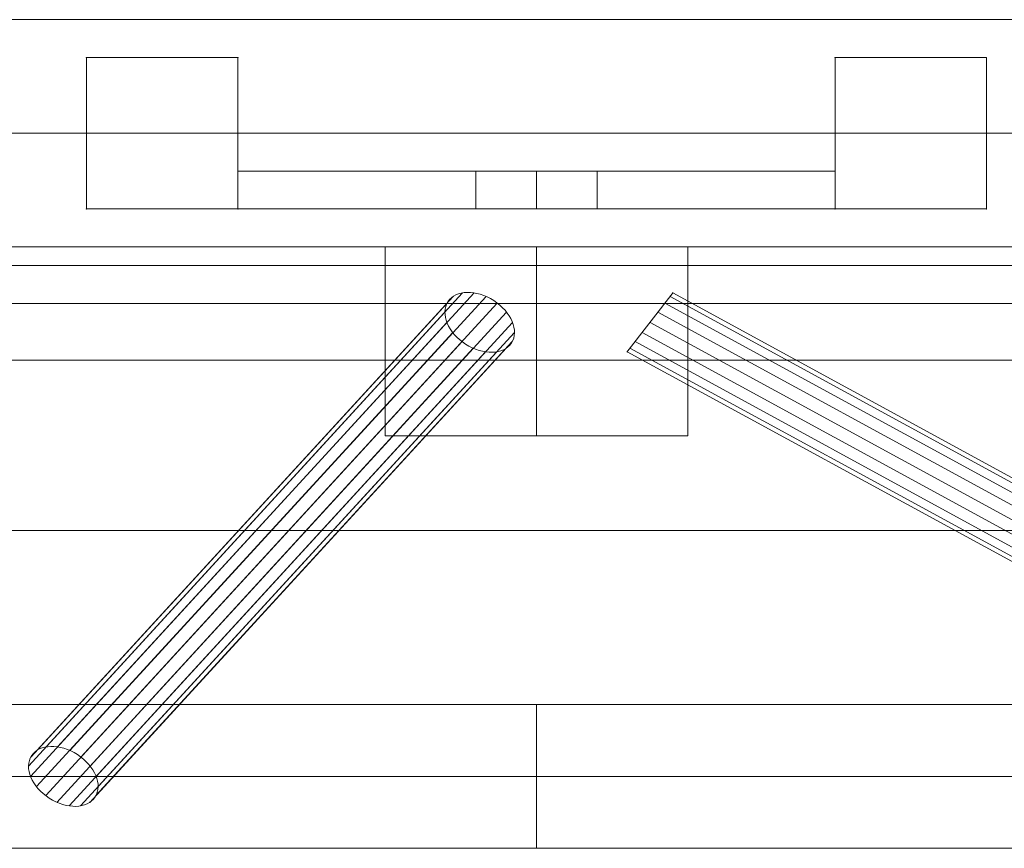
# Model space of a CAD drawing. Units: millimetres. Extents: x -6824 to 5526, y 4237 to 16087.
# Drawn here: x -1900 to -1770, y 14186 to 14296 of the extents above; entities that cross this region are included whole.
import ezdxf

# ---------------------------------------------------------------- set-up
doc = ezdxf.new("R2010")
doc.units = ezdxf.units.MM
doc.header["$MEASUREMENT"] = 0
for name, color, linetype, lineweight in [('common_[ID]_26_[Material]_Unchanged_[Source]_Cell - Level 25', 7, 'Continuous', 0), ('Level 8', 18, 'Continuous', 0), ('panels - Level 25', 7, 'Continuous', 0), ('panels - Level 26', 7, 'Continuous', 0)]:
    doc.layers.add(name, color=color, linetype=linetype, lineweight=lineweight)

# ---------------------------------------------------------------- blocks, each defined once
blk = doc.blocks.new('From Smart Solid_518')
at = {"layer": 'common_[ID]_26_[Material]_Unchanged_[Source]_Cell - Level 25', "color": 7, "linetype": 'Continuous', "lineweight": 13}
for p, q in [((-435, 2.5), (435, 2.5)), ((-435, -2.5), (435, -2.5))]:
    blk.add_line(p, q, dxfattribs=at)
blk = doc.blocks.new('From Smart Solid_521')
at = {"layer": 'common_[ID]_26_[Material]_Unchanged_[Source]_Cell - Level 25', "color": 7, "linetype": 'Continuous', "lineweight": 13}
for p, q in [((-435, 0), (435, 0)), ((435, 0), (-435, 0))]:
    blk.add_line(p, q, dxfattribs=at)
blk = doc.blocks.new('From Smart Solid_524')
at = {"layer": 'common_[ID]_26_[Material]_Unchanged_[Source]_Cell - Level 25', "color": 7, "linetype": 'Continuous', "lineweight": 13}
blk.add_line((-435, 435), (435, 435), dxfattribs=at)
blk = doc.blocks.new('From Smart Solid_528')
at = {"layer": 'common_[ID]_26_[Material]_Unchanged_[Source]_Cell - Level 25', "color": 7, "linetype": 'Continuous', "lineweight": 13}
for p, q in [((-435, 15), (435, 15)), ((435, -15), (-435, -15))]:
    blk.add_line(p, q, dxfattribs=at)
blk = doc.blocks.new('common_7')
at = {"layer": 'common_[ID]_26_[Material]_Unchanged_[Source]_Cell - Level 25', "color": 7, "linetype": 'Continuous', "lineweight": 13}
for name, p in [('From Smart Solid_518', (-1832.1395, 14260.5975)), ('From Smart Solid_521', (-1832.1395, 14263.0975)), ('From Smart Solid_528', (-1832.1395, 14243.0975)), ('From Smart Solid_524', (-1832.1395, 13793.0975))]:
    blk.add_blockref(name, p, dxfattribs=at)
blk = doc.blocks.new('From Smart Solid_723')
at = {"layer": 'panels - Level 25', "color": 40, "linetype": 'Continuous', "lineweight": 13}
for p, q in [((435, 15), (-435, 15)), ((435, 15), (-435, 15)), ((-435, -15), (435, -15)), ((-435, -15), (435, -15))]:
    blk.add_line(p, q, dxfattribs=at)
blk = doc.blocks.new('From Smart Solid_724')
at = {"layer": 'panels - Level 25', "color": 40, "linetype": 'Continuous', "lineweight": 13}
for p, q in [((435, 15), (-435, 15)), ((435, 15), (-435, 15)), ((-435, -15), (435, -15)), ((-435, -15), (435, -15))]:
    blk.add_line(p, q, dxfattribs=at)
blk = doc.blocks.new('panels_3')
at = {"layer": 'panels - Level 25', "color": 40, "linetype": 'Continuous', "lineweight": 13}
for name in ['From Smart Solid_723', 'From Smart Solid_724']:
    blk.add_blockref(name, (-1832.14, 14265.6), dxfattribs=at)
blk = doc.blocks.new('From Smart Solid_737')
at = {"layer": 'panels - Level 25', "color": 12, "linetype": 'Continuous', "lineweight": 13}
for p, q in [((-10, 10), (10, 10)), ((-10, -10), (-10, 10)), ((-10, -10), (-10, 10)), ((-10, 10), (10, 10)), ((10, -10), (10, 10)), ((10, 10), (10, -10)), ((10, -10), (-10, -10)), ((-10, -10), (10, -10))]:
    blk.add_line(p, q, dxfattribs=at)
for p in [(-10, 10), (10, 10), (-10, -10), (10, -10)]:
    blk.add_point(p, dxfattribs=at)
blk = doc.blocks.new('From Smart Solid_738')
at = {"layer": 'panels - Level 25', "color": 12, "linetype": 'Continuous', "lineweight": 13}
for p, q in [((-10, 10), (10, 10)), ((-10, -10), (-10, 10)), ((-10, -10), (-10, 10)), ((-10, 10), (10, 10)), ((10, -10), (10, 10)), ((10, 10), (10, -10)), ((10, -10), (-10, -10)), ((-10, -10), (10, -10))]:
    blk.add_line(p, q, dxfattribs=at)
for p in [(-10, 10), (10, 10), (-10, -10), (10, -10)]:
    blk.add_point(p, dxfattribs=at)
blk = doc.blocks.new('From Smart Solid_742')
at = {"layer": 'panels - Level 25', "color": 12, "linetype": 'Continuous', "lineweight": 13}
for p, q in [((-39.44, 2.5), (-39.44, -2.5)), ((-39.44, 2.5), (-39.44, -2.5)), ((39.44, 2.5), (-39.44, 2.5)), ((-39.44, 2.5), (39.44, 2.5)), ((-8, 2.5), (8, 2.5)), ((-8, -2.5), (-8, 2.5)), ((0, -2.5), (0, 2.5)), ((0, -2.5), (0, 2.5)), ((8, -2.5), (8, 2.5)), ((39.44, 2.5), (39.44, -2.5)), ((39.44, 2.5), (39.44, -2.5)), ((39.44, -2.5), (-39.44, -2.5)), ((-39.44, -2.5), (39.44, -2.5)), ((-8, -2.5), (8, -2.5))]:
    blk.add_line(p, q, dxfattribs=at)
for p in [(-39.44, 2.5), (39.44, 2.5), (-39.44, -2.5), (39.44, -2.5)]:
    blk.add_point(p, dxfattribs=at)
blk = doc.blocks.new('From Smart Solid_743')
at = {"layer": 'panels - Level 26', "color": 40, "linetype": 'Continuous', "lineweight": 13}
for p, q in [((-20, 12.5), (20, 12.5)), ((-20, -12.5), (-20, 12.5)), ((0, -12.5), (0, 12.5)), ((0, -12.5), (0, 12.5)), ((20, -12.5), (20, 12.5)), ((-20, -12.5), (20, -12.5))]:
    blk.add_line(p, q, dxfattribs=at)
blk = doc.blocks.new('From Smart Solid_744')
at = {"layer": 'panels - Level 26', "color": 40, "linetype": 'Continuous', "lineweight": 13}
for p, q in [((-58.06, 26.04), (-51.94, 33.96)), ((58.01, -26.1), (-51.99, 33.9)), ((56.97, -27.46), (-53.03, 32.54)), ((57.65, -26.57), (-52.35, 33.43)), ((56.05, -28.65), (-53.95, 31.35)), ((55, -30), (-55, 30)), ((53.95, -31.35), (-56.05, 28.65)), ((53.03, -32.54), (-56.97, 27.46)), ((51.99, -33.9), (-58.01, 26.1)), ((52.35, -33.43), (-57.65, 26.57)), ((51.94, -33.96), (58.06, -26.04))]:
    blk.add_line(p, q, dxfattribs=at)
blk = doc.blocks.new('From Smart Solid_745')
at = {"layer": 'panels - Level 26', "color": 40, "linetype": 'Continuous', "lineweight": 13}
for p, q in [((-28.25, -26.1), (26.75, 33.9)), ((-30.99, -26.57), (24.01, 33.43)), ((-25.17, -27.46), (29.83, 32.54)), ((-32.09, -28.65), (22.91, 31.35)), ((-23.17, -30), (31.83, 30)), ((-31.05, -31.35), (23.95, 28.65)), ((-23.2, -32.54), (31.8, 27.46)), ((-28.34, -33.43), (26.66, 26.57)), ((-25.24, -33.9), (29.76, 26.1))]:
    blk.add_line(p, q, dxfattribs=at)
for centre in [(27.5, 30), (-27.5, -30)]:
    blk.add_ellipse(centre, major_axis=(4.2, -2.72), ratio=0.685273, dxfattribs=at)
blk = doc.blocks.new('From Smart Solid_746')
at = {"layer": 'panels - Level 26', "color": 40, "linetype": 'Continuous', "lineweight": 13}
for p, q in [((-29.76, -26.1), (25.24, 33.9)), ((-31.8, -27.46), (23.2, 32.54)), ((-26.66, -26.57), (28.34, 33.43)), ((-23.95, -28.65), (31.05, 31.35)), ((-31.83, -30), (23.17, 30)), ((-22.91, -31.35), (32.09, 28.65)), ((-29.83, -32.54), (25.17, 27.46)), ((-26.75, -33.9), (28.25, 26.1)), ((-24.01, -33.43), (30.99, 26.57))]:
    blk.add_line(p, q, dxfattribs=at)
at = {"layer": 'panels - Level 26', "color": 40, "linetype": 'Continuous', "lineweight": 13, "extrusion": (0, 0, -1)}
for centre in [(27.5, 30), (-27.5, -30)]:
    blk.add_ellipse(centre, major_axis=(-4.2, 2.72), ratio=0.685273, dxfattribs=at)
blk = doc.blocks.new('From Smart Solid_747')
at = {"layer": 'panels - Level 26', "color": 40, "linetype": 'Continuous', "lineweight": 13}
for p, q in [((125, 9.5), (-125, 9.5)), ((0, -9.5), (0, 9.5)), ((0, 9.5), (0, -9.5)), ((134.5, 0), (-134.5, 0)), ((115.5, 0), (-115.5, 0)), ((125, -9.5), (-125, -9.5))]:
    blk.add_line(p, q, dxfattribs=at)
blk = doc.blocks.new('From Smart Solid_748')
at = {"layer": 'panels - Level 25', "color": 12, "linetype": 'Continuous', "lineweight": 13}
for p, q in [((-430, 15), (430, 15)), ((-430, -15), (430, -15))]:
    blk.add_line(p, q, dxfattribs=at)
blk = doc.blocks.new('From Smart Solid_749')
at = {"layer": 'panels - Level 25', "color": 12, "linetype": 'Continuous', "lineweight": 13}
for p, q in [((-416.8, 15), (416.8, 15)), ((-416.8, -15), (416.8, -15))]:
    blk.add_line(p, q, dxfattribs=at)
blk = doc.blocks.new('panels_5')
at = {"layer": 'panels - Level 25', "color": 12, "linetype": 'Continuous', "lineweight": 13}
for points in [[(-1402.14, 14295.6), (-2262.14, 14295.6), (-1402.14, 14295.6), (-2262.14, 14295.6), (-2248.94, 14295.6), (-1415.34, 14295.6), (-1402.14, 14295.6)], [(-2262.14, 14265.6), (-1402.14, 14265.6), (-1402.14, 14265.6), (-2262.14, 14265.6), (-2262.14, 14265.6)], [(-1402.14, 14265.6), (-2262.14, 14265.6), (-1402.14, 14265.6), (-2262.14, 14265.6), (-2248.94, 14265.6), (-1415.34, 14265.6), (-1402.14, 14265.6)]]:
    blk.add_open_spline(points, degree=1, dxfattribs=at)
for points in [[(-2262.14, 14265.6), (-2262.14, 14295.6), (-1402.14, 14295.6), (-1402.14, 14265.6)], [(-2262.14, 14295.6), (-2262.14, 14295.6), (-1402.14, 14295.6)], [(-2262.14, 14265.6), (-2262.14, 14295.6), (-1402.14, 14295.6), (-1402.14, 14265.6)]]:
    blk.add_3dface(points, dxfattribs=at)
for name, p in [('From Smart Solid_748', (-1832.14, 14280.6)), ('From Smart Solid_749', (-1832.14, 14280.6)), ('From Smart Solid_737', (-1881.58, 14280.6)), ('From Smart Solid_738', (-1782.7, 14280.6)), ('From Smart Solid_742', (-1832.14, 14273.1))]:
    blk.add_blockref(name, p, dxfattribs=at)
at = {"layer": 'panels - Level 26', "color": 40, "linetype": 'Continuous', "lineweight": 13}
for name, p in [('From Smart Solid_743', (-1832.14, 14253.1)), ('From Smart Solid_745', (-1867.14, 14225.6)), ('From Smart Solid_746', (-1867.14, 14225.6)), ('From Smart Solid_744', (-1762.14, 14225.6)), ('From Smart Solid_747', (-1832.14, 14195.6))]:
    blk.add_blockref(name, p, dxfattribs=at)

msp = doc.modelspace()

# ---------------------------------------------------------------- block references
at = {"layer": 'Level 8', "color": 7, "linetype": 'Continuous', "lineweight": 0}
for name in ['panels_3', 'panels_5', 'common_7']:
    msp.add_blockref(name, (0, 0), dxfattribs=at)

doc.saveas('drawing.dxf')
